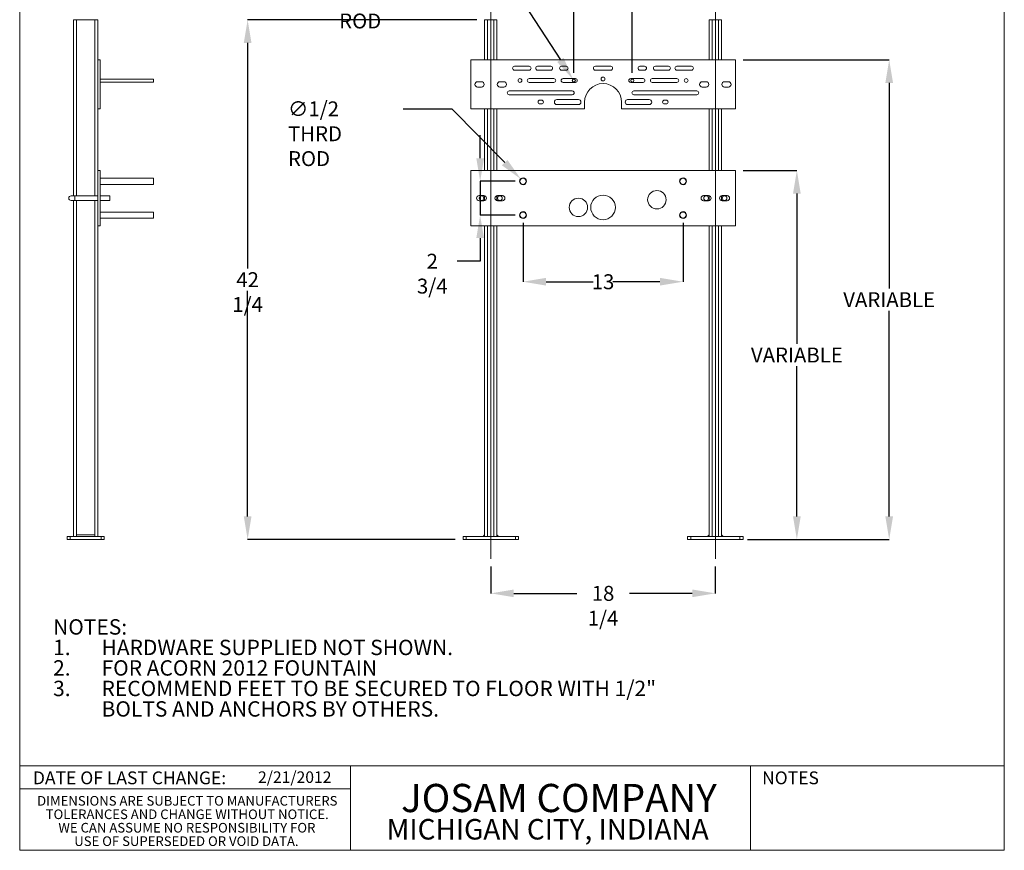
# Model space of a CAD drawing. Units: inches. Extents: x 0.4 to 8.4, y 0.1 to 10.9.
# Drawn here: x 0.4 to 8.4, y 0.1 to 6.8 of the extents above; entities that cross this region are included whole.
import ezdxf

# ---------------------------------------------------------------- set-up
doc = ezdxf.new("R2010")
doc.units = ezdxf.units.IN
doc.header["$MEASUREMENT"] = 0
doc.header["$PDSIZE"] = -1
doc.layers.add('WALL', color=7, linetype='Continuous', lineweight=40)
doc.styles.add('SLDTEXTSTYLE0', font='TXT', dxfattribs={"width": 0.605})
doc.styles.add('SLDTEXTSTYLE1', font='TXT', dxfattribs={"width": 0.7})
doc.dimstyles.new('SLDDIMSTYLE0', dxfattribs={"dimtxt": 0.121338, "dimasz": 0.1875, "dimexe": 0, "dimexo": 0.0625, "dimgap": 0.030334, "dimtad": 0, "dimtih": 1, "dimtoh": 1, "dimlfac": 10, "dimrnd": 1e-09, "dimzin": 12, "dimdsep": 46, "dimlunit": 5, "dimtxsty": 'SLDTEXTSTYLE0', "dimsah": 1, "dimcen": 0.09, "dimadec": 0, "dimazin": 3, "dimtfac": 1, "dimtdec": 3, "dimtofl": 0, "dimtmove": 0, "dimatfit": 3, "dimfxl": 0, "dimfrac": 2, "dimtolj": 1, "dimtzin": 12, "dimarcsym": 0})
doc.dimstyles.new('SLDDIMSTYLE1', dxfattribs={"dimtxt": 0.121338, "dimasz": 0.1875, "dimexe": 0, "dimexo": 0.0625, "dimgap": 0.030334, "dimtad": 0, "dimtih": 1, "dimtoh": 1, "dimlfac": 10, "dimrnd": 1e-09, "dimzin": 12, "dimdsep": 46, "dimlunit": 5, "dimtxsty": 'SLDTEXTSTYLE0', "dimsah": 1, "dimcen": 0.09, "dimadec": 0, "dimazin": 3, "dimtfac": 1, "dimtdec": 3, "dimtmove": 0, "dimatfit": 0, "dimfxl": 0, "dimfrac": 2, "dimtolj": 1, "dimtzin": 12, "dimarcsym": 0})
doc.dimstyles.new('SLDDIMSTYLE2', dxfattribs={"dimtxt": 0.121338, "dimasz": 0.1875, "dimexe": 0, "dimexo": 0.0625, "dimgap": 0.030334, "dimtad": 0, "dimtih": 1, "dimtoh": 1, "dimlfac": 10, "dimrnd": 1e-09, "dimzin": 12, "dimdsep": 46, "dimlunit": 5, "dimtxsty": 'SLDTEXTSTYLE0', "dimsah": 1, "dimcen": 0, "dimadec": 0, "dimazin": 3, "dimtfac": 1, "dimtdec": 3, "dimtofl": 0, "dimtmove": 0, "dimatfit": 3, "dimfxl": 0, "dimfrac": 2, "dimtolj": 1, "dimtzin": 12, "dimarcsym": 0})

# ---------------------------------------------------------------- blocks, each defined once
blk = doc.blocks.new('SW_NOTE_2')
at = {"layer": 'WALL', "color": 0, "lineweight": 5, "char_height": 0.125, "attachment_point": 1, "style": 'SLDTEXTSTYLE0'}
for s, insert in [('NOTES:', (0, 0.1611)), ('1.', (0, -0.0055)), ('HARDWARE SUPPLIED NOT SHOWN.', (0.3937, -0.0055)), ('2.', (0, -0.1722)), ('FOR ACORN 2012 FOUNTAIN', (0.3937, -0.1722)), ('3.', (0, -0.3389)), ('RECOMMEND FEET TO BE SECURED TO FLOOR WITH 1/2"', (0.3937, -0.3389)), ('BOLTS AND ANCHORS BY OTHERS.', (0.3937, -0.5055))]:
    blk.add_mtext(s, dxfattribs=dict(at, insert=insert))
blk = doc.blocks.new('SW_NOTE_3')
at = {"color": 0, "linetype": 'Continuous', "lineweight": 0, "char_height": 0.078125, "attachment_point": 2, "style": 'SLDTEXTSTYLE0'}
for s, insert in [('DIMENSIONS ARE SUBJECT TO MANUFACTURERS', (1.3098, 0.1007)), ('TOLERANCES AND CHANGE WITHOUT NOTICE.', (1.309, -0.0087)), ('WE CAN ASSUME NO RESPONSIBILITY FOR', (1.3066, -0.118)), ('USE OF SUPERSEDED OR VOID DATA.', (1.3028, -0.2274))]:
    blk.add_mtext(s, dxfattribs=dict(at, insert=insert))
blk = doc.blocks.new('*D5')
at = {"layer": 'Defpoints', "color": 0}
for p in [(4.2255, 2.431), (6.0505, 2.431), (4.2255, 2.1514)]:
    blk.add_point(p, dxfattribs=at)
at = {"layer": 'WALL', "color": 0, "lineweight": -2}
for p, q in [((4.2255, 2.3685), (4.2255, 2.1514)), ((6.0505, 2.3685), (6.0505, 2.1514)), ((4.413, 2.1514), (4.9242, 2.1514)), ((5.863, 2.1514), (5.3519, 2.1514))]:
    blk.add_line(p, q, dxfattribs=at)
at = {"layer": 'WALL', "color": 0}
for points in [[(4.413, 2.1827), (4.413, 2.1202), (4.2255, 2.1514)], [(5.863, 2.1827), (5.863, 2.1202), (6.0505, 2.1514)]]:
    blk.add_solid(points, dxfattribs=at)
at = {"layer": 'WALL', "color": 0, "lineweight": 5, "insert": (5.138, 2.2121), "char_height": 0.12134, "attachment_point": 2, "style": 'SLDTEXTSTYLE0'}
blk.add_mtext('\\A1;18 1/4', dxfattribs=at)
blk = doc.blocks.new('*D6')
at = {"layer": 'Defpoints', "color": 0}
for p in [(5.3755, 7.4389), (4.9005, 6.3202), (5.3755, 6.3202)]:
    blk.add_point(p, dxfattribs=at)
at = {"layer": 'WALL', "color": 0, "lineweight": -2}
for p, q in [((4.713, 7.4389), (4.5255, 7.4389)), ((4.9005, 6.3827), (4.9005, 7.4389)), ((4.9005, 7.4389), (5.3755, 7.4389)), ((5.3755, 6.3827), (5.3755, 7.4389)), ((5.563, 7.4389), (5.8716, 7.4389))]:
    blk.add_line(p, q, dxfattribs=at)
at = {"layer": 'WALL', "color": 0}
for points in [[(4.713, 7.4702), (4.713, 7.4077), (4.9005, 7.4389)], [(5.563, 7.4702), (5.563, 7.4077), (5.3755, 7.4389)]]:
    blk.add_solid(points, dxfattribs=at)
at = {"layer": 'WALL', "color": 0, "lineweight": 5, "insert": (6.0732, 7.4996), "char_height": 0.12134, "attachment_point": 2, "style": 'SLDTEXTSTYLE0'}
blk.add_mtext('\\A1;4 3/4', dxfattribs=at)
blk = doc.blocks.new('*D7')
at = {"layer": 'Defpoints', "color": 0}
for p in [(4.1755, 6.8139), (2.2505, 2.5889), (4.0005, 2.5889)]:
    blk.add_point(p, dxfattribs=at)
at = {"layer": 'WALL', "color": 0, "lineweight": -2}
for p, q in [((4.113, 6.8139), (2.2505, 6.8139)), ((2.2505, 6.6264), (2.2505, 4.7924)), ((2.2505, 2.7764), (2.2505, 4.6104)), ((3.938, 2.5889), (2.2505, 2.5889))]:
    blk.add_line(p, q, dxfattribs=at)
at = {"layer": 'WALL', "color": 0}
for points in [[(2.2193, 6.6264), (2.2818, 6.6264), (2.2505, 6.8139)], [(2.2193, 2.7764), (2.2818, 2.7764), (2.2505, 2.5889)]]:
    blk.add_solid(points, dxfattribs=at)
at = {"layer": 'WALL', "color": 0, "lineweight": 5, "insert": (2.2505, 4.7621), "char_height": 0.12134, "attachment_point": 2, "style": 'SLDTEXTSTYLE0'}
blk.add_mtext('\\A1;42 1/4', dxfattribs=at)
blk = doc.blocks.new('*D8')
at = {"layer": 'Defpoints', "color": 0}
for p in [(6.213, 6.4889), (6.2561, 2.5889), (7.463, 2.5889)]:
    blk.add_point(p, dxfattribs=at)
at = {"layer": 'WALL', "color": 0, "lineweight": -2}
for p, q in [((6.2755, 6.4889), (7.463, 6.4889)), ((7.463, 6.3014), (7.463, 4.6299)), ((7.463, 2.7764), (7.463, 4.4479)), ((6.3186, 2.5889), (7.463, 2.5889))]:
    blk.add_line(p, q, dxfattribs=at)
at = {"layer": 'WALL', "color": 0}
for points in [[(7.4318, 6.3014), (7.4943, 6.3014), (7.463, 6.4889)], [(7.4318, 2.7764), (7.4943, 2.7764), (7.463, 2.5889)]]:
    blk.add_solid(points, dxfattribs=at)
at = {"layer": 'WALL', "color": 0, "lineweight": 5, "insert": (7.463, 4.5996), "char_height": 0.121338, "attachment_point": 2, "style": 'SLDTEXTSTYLE0'}
blk.add_mtext('\\A1;VARIABLE', dxfattribs=at)
blk = doc.blocks.new('*D9')
at = {"layer": 'Defpoints', "color": 0}
for p in [(6.213, 5.5889), (6.2505, 2.5889), (6.713, 2.5889)]:
    blk.add_point(p, dxfattribs=at)
at = {"layer": 'WALL', "color": 0, "lineweight": -2}
for p, q in [((6.2755, 5.5889), (6.713, 5.5889)), ((6.713, 5.4014), (6.713, 4.1799)), ((6.713, 2.7764), (6.713, 3.9979)), ((6.313, 2.5889), (6.713, 2.5889))]:
    blk.add_line(p, q, dxfattribs=at)
at = {"layer": 'WALL', "color": 0}
for points in [[(6.6818, 5.4014), (6.7443, 5.4014), (6.713, 5.5889)], [(6.6818, 2.7764), (6.7443, 2.7764), (6.713, 2.5889)]]:
    blk.add_solid(points, dxfattribs=at)
at = {"layer": 'WALL', "color": 0, "lineweight": 5, "insert": (6.713, 4.1496), "char_height": 0.121338, "attachment_point": 2, "style": 'SLDTEXTSTYLE0'}
blk.add_mtext('\\A1;VARIABLE', dxfattribs=at)
blk = doc.blocks.new('*D10')
at = {"layer": 'Defpoints', "color": 0}
for p in [(4.488, 5.2264), (5.788, 5.2264), (5.788, 4.6847)]:
    blk.add_point(p, dxfattribs=at)
at = {"layer": 'WALL', "color": 0, "lineweight": -2}
for p, q in [((4.488, 5.1639), (4.488, 4.6847)), ((5.788, 5.1639), (5.788, 4.6847)), ((4.6755, 4.6847), (5.0588, 4.6847)), ((5.6005, 4.6847), (5.2173, 4.6847))]:
    blk.add_line(p, q, dxfattribs=at)
at = {"layer": 'WALL', "color": 0}
for points in [[(4.6755, 4.7159), (4.6755, 4.6534), (4.488, 4.6847)], [(5.6005, 4.7159), (5.6005, 4.6534), (5.788, 4.6847)]]:
    blk.add_solid(points, dxfattribs=at)
at = {"layer": 'WALL', "color": 0, "lineweight": 5, "insert": (5.138, 4.7453), "char_height": 0.12134, "attachment_point": 2, "style": 'SLDTEXTSTYLE0'}
blk.add_mtext('\\A1;13', dxfattribs=at)
blk = doc.blocks.new('*D11')
at = {"layer": 'Defpoints', "color": 0}
for p in [(4.1397, 5.5014), (4.488, 5.5014), (4.488, 5.2264)]:
    blk.add_point(p, dxfattribs=at)
at = {"layer": 'WALL', "color": 0, "lineweight": -2}
for p, q in [((4.1397, 5.6889), (4.1397, 5.8764)), ((4.4255, 5.5014), (4.1397, 5.5014)), ((4.1397, 5.5014), (4.1397, 5.2264)), ((4.4255, 5.2264), (4.1397, 5.2264)), ((4.1397, 5.0389), (4.1397, 4.8514)), ((4.1397, 4.8514), (3.9522, 4.8514))]:
    blk.add_line(p, q, dxfattribs=at)
at = {"layer": 'WALL', "color": 0}
for points in [[(4.1084, 5.6889), (4.1709, 5.6889), (4.1397, 5.5014)], [(4.1084, 5.0389), (4.1709, 5.0389), (4.1397, 5.2264)]]:
    blk.add_solid(points, dxfattribs=at)
at = {"layer": 'WALL', "color": 0, "lineweight": 5, "insert": (3.7505, 4.9121), "char_height": 0.12134, "attachment_point": 2, "style": 'SLDTEXTSTYLE0'}
blk.add_mtext('\\A1;2 3/4', dxfattribs=at)
blk = doc.blocks.new('*D12')
at = {"layer": 'Defpoints', "color": 0}
for p in [(4.4705, 5.5192), (4.5056, 5.4836)]:
    blk.add_point(p, dxfattribs=at)
at = {"layer": 'WALL', "color": 0, "lineweight": -2}
for p, q in [((3.5144, 6.09), (3.9087, 6.09)), ((3.9087, 6.09), (4.339, 5.6529))]:
    blk.add_line(p, q, dxfattribs=at)
at = {"layer": 'WALL', "color": 0}
blk.add_solid([(4.3613, 5.6748), (4.3167, 5.6309), (4.4705, 5.5192)], dxfattribs=at)
at = {"layer": 'WALL', "color": 0, "lineweight": 5, "insert": (2.5786, 6.1507), "char_height": 0.121338, "attachment_point": 1, "style": 'SLDTEXTSTYLE0'}
blk.add_mtext('\\A1;∅1/2 THRD ROD', dxfattribs=at)
blk = doc.blocks.new('*D13')
at = {"layer": 'Defpoints', "color": 0}
for p in [(4.8937, 6.3307), (4.9073, 6.3097)]:
    blk.add_point(p, dxfattribs=at)
at = {"layer": 'WALL', "color": 0, "lineweight": -2}
for p, q in [((3.9301, 7.2088), (4.3245, 7.2088)), ((4.3245, 7.2088), (4.7918, 6.488))]:
    blk.add_line(p, q, dxfattribs=at)
at = {"layer": 'WALL', "color": 0}
blk.add_solid([(4.818, 6.505), (4.7655, 6.471), (4.8937, 6.3307)], dxfattribs=at)
at = {"layer": 'WALL', "color": 0, "lineweight": 5, "insert": (2.9944, 7.2695), "char_height": 0.121338, "attachment_point": 1, "style": 'SLDTEXTSTYLE0'}
blk.add_mtext('\\A1;∅1/4 THRD ROD', dxfattribs=at)

msp = doc.modelspace()

# ---------------------------------------------------------------- linework, layer by layer
at = {"color": 7, "linetype": 'Continuous', "lineweight": 5}
for p, q in [((0.398438, 0.0625), (0.398438, 10.9375)), ((8.398438, 0.0625), (8.398438, 10.9375)), ((0.834383, 6.813923), (0.834383, 5.382673)), ((0.834383, 6.813923), (0.859383, 6.813923)), ((0.859383, 6.813923), (1.009383, 6.813923)), ((1.009383, 6.813923), (1.034383, 6.813923)), ((1.034383, 6.813923), (1.034383, 6.488923)), ((4.175544, 6.813923), (4.175544, 6.488923)), ((4.175544, 6.813923), (4.200544, 6.813923)), ((4.200544, 6.813923), (4.250544, 6.813923)), ((4.250544, 6.813923), (4.275544, 6.813923)), ((4.275544, 6.813923), (4.275544, 6.488923)), ((6.000544, 6.813923), (6.000544, 6.488923)), ((6.000544, 6.813923), (6.025544, 6.813923)), ((6.025544, 6.813923), (6.075544, 6.813923)), ((6.075544, 6.813923), (6.100544, 6.813923)), ((6.100544, 6.813923), (6.100544, 6.488923)), ((1.034383, 6.488923), (1.053383, 6.488923)), ((1.034383, 6.088923), (1.034383, 6.488923)), ((1.053383, 6.088923), (1.053383, 6.488923)), ((4.063044, 6.088923), (4.063044, 6.488923)), ((4.063044, 6.488923), (6.213044, 6.488923)), ((6.213044, 6.488923), (6.213044, 6.088923)), ((4.419294, 6.435798), (4.538044, 6.435798)), ((4.538044, 6.404548), (4.419294, 6.404548)), ((4.606794, 6.435798), (4.713044, 6.435798)), ((4.713044, 6.404548), (4.606794, 6.404548)), ((4.800544, 6.435798), (4.838044, 6.435798)), ((4.838044, 6.404548), (4.800544, 6.404548)), ((5.075544, 6.435798), (5.200544, 6.435798)), ((5.200544, 6.404548), (5.075544, 6.404548)), ((5.438044, 6.435798), (5.475544, 6.435798)), ((5.475544, 6.404548), (5.438044, 6.404548)), ((5.563044, 6.435798), (5.669294, 6.435798)), ((5.669294, 6.404548), (5.563044, 6.404548)), ((5.738044, 6.435798), (5.856794, 6.435798)), ((5.856794, 6.404548), (5.738044, 6.404548)), ((1.484383, 6.332673), (1.053383, 6.332673)), ((1.484383, 6.332673), (1.484383, 6.307673)), ((4.538044, 6.335798), (4.738044, 6.335798)), ((4.813044, 6.335798), (4.913044, 6.335798)), ((5.363044, 6.335798), (5.463044, 6.335798)), ((5.538044, 6.335798), (5.738044, 6.335798)), ((1.053383, 6.307673), (1.484383, 6.307673)), ((4.119294, 6.310798), (4.150544, 6.310798)), ((4.150544, 6.267048), (4.119294, 6.267048)), ((4.300544, 6.310798), (4.331794, 6.310798)), ((4.331794, 6.267048), (4.300544, 6.267048)), ((4.738044, 6.304548), (4.538044, 6.304548)), ((4.913044, 6.304548), (4.813044, 6.304548)), ((5.463044, 6.304548), (5.363044, 6.304548)), ((5.738044, 6.304548), (5.538044, 6.304548)), ((5.944294, 6.310798), (5.975544, 6.310798)), ((5.975544, 6.267048), (5.944294, 6.267048)), ((6.125544, 6.310798), (6.156794, 6.310798)), ((6.156794, 6.267048), (6.125544, 6.267048)), ((4.375544, 6.235798), (4.888044, 6.235798)), ((4.888044, 6.204548), (4.375544, 6.204548)), ((4.625544, 6.160798), (4.638044, 6.160798)), ((4.763044, 6.165485), (4.938044, 6.165485)), ((5.338044, 6.165485), (5.513044, 6.165485)), ((5.388044, 6.235798), (5.900544, 6.235798)), ((5.900544, 6.204548), (5.388044, 6.204548)), ((5.638044, 6.160798), (5.650544, 6.160798)), ((1.034383, 6.088923), (1.053383, 6.088923)), ((1.034383, 6.088923), (1.034383, 5.588923)), ((4.988044, 6.088923), (4.063044, 6.088923)), ((4.175544, 6.088923), (4.175544, 5.588923)), ((4.275544, 6.088923), (4.275544, 5.588923)), ((4.638044, 6.129548), (4.625544, 6.129548)), ((4.938044, 6.12486), (4.763044, 6.12486)), ((4.988044, 6.145173), (4.988044, 6.088923)), ((5.288044, 6.088923), (5.288044, 6.145173)), ((6.213044, 6.088923), (5.288044, 6.088923)), ((5.513044, 6.12486), (5.338044, 6.12486)), ((5.650544, 6.129548), (5.638044, 6.129548)), ((6.000544, 6.088923), (6.000544, 5.588923)), ((6.100544, 6.088923), (6.100544, 5.588923)), ((1.034383, 5.588923), (1.034383, 5.138923)), ((1.034383, 5.588923), (1.053133, 5.588923)), ((1.053133, 5.588923), (1.053133, 5.138923)), ((1.484383, 5.526423), (1.053133, 5.526423)), ((1.484383, 5.476423), (1.484383, 5.526423)), ((6.213044, 5.588923), (4.063044, 5.588923)), ((4.063044, 5.588923), (4.063044, 5.138923)), ((6.213044, 5.138923), (6.213044, 5.588923)), ((1.053133, 5.476423), (1.484383, 5.476423)), ((0.846883, 5.382673), (0.815633, 5.382673)), ((1.034383, 5.382673), (0.846883, 5.382673)), ((1.131633, 5.382673), (1.053133, 5.382673)), ((1.131633, 5.382673), (1.131633, 5.345173)), ((4.170669, 5.384423), (4.130419, 5.384423)), ((4.175544, 5.382673), (4.150544, 5.382673)), ((4.175544, 5.383835), (4.175544, 5.344011)), ((4.275544, 5.383835), (4.275544, 5.344011)), ((4.300544, 5.382673), (4.275544, 5.382673)), ((4.280419, 5.384423), (4.320669, 5.384423)), ((5.995669, 5.384423), (5.955419, 5.384423)), ((6.000544, 5.382673), (5.975544, 5.382673)), ((6.000544, 5.383835), (6.000544, 5.344011)), ((6.100544, 5.383835), (6.100544, 5.344011)), ((6.125544, 5.382673), (6.100544, 5.382673)), ((6.105419, 5.384423), (6.145669, 5.384423)), ((0.815633, 5.345173), (0.846883, 5.345173)), ((0.834383, 5.345173), (0.834383, 2.613923)), ((0.846883, 5.345173), (1.034383, 5.345173)), ((1.053133, 5.345173), (1.131633, 5.345173)), ((4.130419, 5.343423), (4.170669, 5.343423)), ((4.150544, 5.345173), (4.175544, 5.345173)), ((4.275544, 5.345173), (4.300544, 5.345173)), ((4.320669, 5.343423), (4.280419, 5.343423)), ((5.955419, 5.343423), (5.995669, 5.343423)), ((5.975544, 5.345173), (6.000544, 5.345173)), ((6.100544, 5.345173), (6.125544, 5.345173)), ((6.145669, 5.343423), (6.105419, 5.343423)), ((1.484383, 5.251423), (1.053133, 5.251423)), ((1.053133, 5.201423), (1.484383, 5.201423)), ((1.484383, 5.251423), (1.484383, 5.201423)), ((1.034383, 5.138923), (1.034383, 2.613923)), ((1.034383, 5.138923), (1.053133, 5.138923)), ((4.063044, 5.138923), (6.213044, 5.138923)), ((4.175544, 5.138923), (4.175544, 2.626423)), ((4.275544, 5.138923), (4.275544, 2.626423)), ((6.000544, 5.138923), (6.000544, 2.626423)), ((6.100544, 5.138923), (6.100544, 2.626423)), ((0.784383, 2.588923), (0.784383, 2.613923)), ((0.784383, 2.613923), (0.809383, 2.613923)), ((0.809383, 2.588923), (0.784383, 2.588923)), ((0.809383, 2.613923), (0.809383, 2.588923)), ((0.809383, 2.613923), (1.059383, 2.613923)), ((0.809383, 2.588923), (1.059383, 2.588923)), ((0.859383, 2.626423), (1.009383, 2.626423)), ((0.859383, 2.626423), (0.859383, 2.613923)), ((1.009383, 2.626423), (1.009383, 2.613923)), ((1.059383, 2.588923), (1.059383, 2.613923)), ((1.059383, 2.613923), (1.084383, 2.613923)), ((1.084383, 2.588923), (1.059383, 2.588923)), ((1.084383, 2.613923), (1.084383, 2.588923)), ((4.000544, 2.588923), (4.000544, 2.613923)), ((4.000544, 2.613923), (4.025544, 2.613923)), ((4.025544, 2.588923), (4.000544, 2.588923)), ((4.025544, 2.613923), (4.025544, 2.588923)), ((4.025544, 2.613923), (4.425544, 2.613923)), ((4.025544, 2.588923), (4.425544, 2.588923)), ((4.175544, 2.626423), (4.163044, 2.613923)), ((4.175544, 2.613923), (4.175544, 2.626423)), ((4.275544, 2.626423), (4.275544, 2.613923)), ((4.288044, 2.613923), (4.275544, 2.626423)), ((4.425544, 2.588923), (4.425544, 2.613923)), ((4.425544, 2.613923), (4.450544, 2.613923)), ((4.450544, 2.588923), (4.425544, 2.588923)), ((4.450544, 2.613923), (4.450544, 2.588923)), ((5.825544, 2.588923), (5.825544, 2.613923)), ((5.825544, 2.613923), (5.850544, 2.613923)), ((5.850544, 2.588923), (5.825544, 2.588923)), ((5.850544, 2.613923), (5.850544, 2.588923)), ((5.850544, 2.613923), (6.250544, 2.613923)), ((5.850544, 2.588923), (6.250544, 2.588923)), ((6.000544, 2.626423), (5.988044, 2.613923)), ((6.000544, 2.613923), (6.000544, 2.626423)), ((6.100544, 2.626423), (6.100544, 2.613923)), ((6.113044, 2.613923), (6.100544, 2.626423)), ((6.250544, 2.588923), (6.250544, 2.613923)), ((6.250544, 2.613923), (6.275544, 2.613923)), ((6.275544, 2.588923), (6.250544, 2.588923)), ((6.275544, 2.613923), (6.275544, 2.588923)), ((0.398438, 0.75), (8.398438, 0.75)), ((3.085938, 0.75), (3.085938, 0.0625)), ((6.335938, 0.0625), (6.335938, 0.75)), ((0.398438, 0.5625), (3.085938, 0.5625)), ((8.398438, 0.0625), (0.398438, 0.0625))]:
    msp.add_line(p, q, dxfattribs=at)
at = {"color": 8, "linetype": 'Continuous', "lineweight": 5}
for p, q in [((0.859383, 6.813923), (0.859383, 5.382673)), ((1.009383, 6.813923), (1.009383, 5.382673)), ((4.200544, 6.813923), (4.200544, 6.488923)), ((4.250544, 6.813923), (4.250544, 6.488923)), ((6.025544, 6.813923), (6.025544, 6.488923)), ((6.075544, 6.813923), (6.075544, 6.488923)), ((4.200544, 6.088923), (4.200544, 5.588923)), ((4.250544, 6.088923), (4.250544, 5.588923)), ((6.025544, 6.088923), (6.025544, 5.588923)), ((6.075544, 6.088923), (6.075544, 5.588923)), ((0.846883, 5.382673), (0.846883, 5.345173)), ((0.859383, 5.345173), (0.859383, 2.626423)), ((1.009383, 5.345173), (1.009383, 2.626423)), ((4.200544, 5.138923), (4.200544, 2.613923)), ((4.250544, 5.138923), (4.250544, 2.613923)), ((6.025544, 5.138923), (6.025544, 2.613923)), ((6.075544, 5.138923), (6.075544, 2.613923))]:
    msp.add_line(p, q, dxfattribs=at)
at = {"color": 7, "linetype": 'Continuous', "lineweight": 5}
for centre, radius in [((4.463044, 6.320173), 0.015625), ((4.900544, 6.320173), 0.0125), ((5.138044, 6.332673), 0.015625), ((5.375544, 6.320173), 0.0125), ((5.813044, 6.320173), 0.015625), ((4.488044, 5.501423), 0.028125), ((4.488044, 5.501423), 0.025), ((5.788044, 5.501423), 0.028125), ((5.788044, 5.501423), 0.025), ((4.150544, 5.363923), 0.01875), ((4.300544, 5.363923), 0.01875), ((4.938044, 5.288923), 0.075), ((5.138044, 5.288923), 0.1), ((5.575544, 5.351423), 0.075), ((5.975544, 5.363923), 0.01875), ((6.125544, 5.363923), 0.01875), ((4.488044, 5.226423), 0.028125), ((4.488044, 5.226423), 0.025), ((5.788044, 5.226423), 0.028125), ((5.788044, 5.226423), 0.025)]:
    msp.add_circle(centre, radius, dxfattribs=at)
for centre, radius, start, end in [((4.419294, 6.420173), 0.015625, 90, 270), ((4.538044, 6.420173), 0.015625, 270, 90), ((4.606794, 6.420173), 0.015625, 90, 270), ((4.713044, 6.420173), 0.015625, 270, 90), ((4.800544, 6.420173), 0.015625, 90, 270), ((4.838044, 6.420173), 0.015625, 270, 90), ((5.075544, 6.420173), 0.015625, 90, 270), ((5.200544, 6.420173), 0.015625, 270, 90), ((5.438044, 6.420173), 0.015625, 90, 270), ((5.475544, 6.420173), 0.015625, 270, 90), ((5.563044, 6.420173), 0.015625, 90, 270), ((5.669294, 6.420173), 0.015625, 270, 90), ((5.738044, 6.420173), 0.015625, 90, 270), ((5.856794, 6.420173), 0.015625, 270, 90), ((4.538044, 6.320173), 0.015625, 90, 270), ((4.738044, 6.320173), 0.015625, 270, 90), ((4.813044, 6.320173), 0.015625, 90, 270), ((4.913044, 6.320173), 0.015625, 270, 90), ((5.363044, 6.320173), 0.015625, 90, 270), ((5.463044, 6.320173), 0.015625, 270, 90), ((5.538044, 6.320173), 0.015625, 90, 270), ((5.738044, 6.320173), 0.015625, 270, 90), ((4.119294, 6.288923), 0.021875, 90, 270), ((4.150544, 6.288923), 0.021875, 270, 90), ((4.300544, 6.288923), 0.021875, 90, 270), ((4.331794, 6.288923), 0.021875, 270, 90), ((5.138044, 6.145173), 0.15, 360, 180), ((5.944294, 6.288923), 0.021875, 90, 270), ((5.975544, 6.288923), 0.021875, 270, 90), ((6.125544, 6.288923), 0.021875, 90, 270), ((6.156794, 6.288923), 0.021875, 270, 90), ((4.375544, 6.220173), 0.015625, 90, 270), ((4.625544, 6.145173), 0.015625, 90, 270), ((4.638044, 6.145173), 0.015625, 270, 90), ((4.763044, 6.145173), 0.020313, 90, 270), ((4.888044, 6.220173), 0.015625, 270, 90), ((4.938044, 6.145173), 0.020313, 270, 90), ((5.338044, 6.145173), 0.020313, 90, 270), ((5.388044, 6.220173), 0.015625, 90, 270), ((5.513044, 6.145173), 0.020313, 270, 90), ((5.638044, 6.145173), 0.015625, 90, 270), ((5.650544, 6.145173), 0.015625, 270, 90), ((5.900544, 6.220173), 0.015625, 270, 90), ((0.815633, 5.363923), 0.01875, 90, 270), ((4.130419, 5.363923), 0.0205, 90, 270), ((4.170669, 5.363923), 0.0205, 270, 90), ((4.280419, 5.363923), 0.0205, 90, 270), ((4.320669, 5.363923), 0.0205, 270, 90), ((5.955419, 5.363923), 0.0205, 90, 270), ((5.995669, 5.363923), 0.0205, 270, 90), ((6.105419, 5.363923), 0.0205, 90, 270), ((6.145669, 5.363923), 0.0205, 270, 90)]:
    msp.add_arc(centre, radius, start, end, dxfattribs=at)
at = {"layer": 'WALL', "lineweight": 5}
for p, q in [((4.225544, 2.431037), (4.225544, 7.076678)), ((6.050544, 2.431037), (6.050544, 7.076678))]:
    msp.add_line(p, q, dxfattribs=at)

# ---------------------------------------------------------------- block references
at = {"color": 7, "linetype": 'Continuous', "lineweight": 5}
msp.add_blockref('SW_NOTE_3', (0.450381, 0.403229), dxfattribs=at)
at = {"layer": 'WALL', "lineweight": 5}
msp.add_blockref('SW_NOTE_2', (0.669883, 1.779843), dxfattribs=at)

# ---------------------------------------------------------------- texts
at = {"color": 7, "linetype": 'Continuous', "lineweight": 5}
for s, insert, char_height, attachment_point, style in [('DATE OF LAST CHANGE:', (1.290971, 0.703741), 0.10416667, 2, 'SLDTEXTSTYLE0'), ('2/21/2012', (2.334678, 0.704098), 0.09375, 1, 'SLDTEXTSTYLE0'), ('NOTES', (6.661263, 0.703741), 0.1041667, 2, 'SLDTEXTSTYLE0'), ('JOSAM COMPANY', (4.78006, 0.602365), 0.22916667, 2, 'SLDTEXTSTYLE1'), ('MICHIGAN CITY, INDIANA', (4.688363, 0.317034), 0.16666667, 2, 'SLDTEXTSTYLE0')]:
    msp.add_mtext(s, dxfattribs=dict(at, insert=insert, char_height=char_height, attachment_point=attachment_point, style=style))

# ---------------------------------------------------------------- dimensions: what is measured, and where the dimension line sits
at = {"layer": 'WALL', "lineweight": 5}
for base, p1, p2, picture, middle in [((5.375544, 7.438923), (4.900544, 6.320173), (5.375544, 6.320173), '*D6', (6.073192, 7.438923)), ((5.788044, 4.684661), (4.488044, 5.226423), (5.788044, 5.226423), '*D10', (5.138044, 4.684661)), ((4.225544, 2.151423), (6.050544, 2.431037), (4.225544, 2.431037), '*D5', (5.138044, 2.151423))]:
    dim = msp.add_linear_dim(base=base, p1=p1, p2=p2, dimstyle='SLDDIMSTYLE1', override={"dimdec": 4}, dxfattribs=at)
    dim.commit()
    dim.dimension.update_dxf_attribs({"geometry": picture, "text_midpoint": middle, "dimtype": 160})
for p1, p2, picture, middle in [((4.907343, 6.309684), (4.893745, 6.330662), '*D13', (3.447075, 7.208827)), ((4.505581, 5.483605), (4.470507, 5.51924), '*D12', (3.031333, 6.089991))]:
    dim = msp.add_diameter_dim_2p(p1=p1, p2=p2, text='<> THRD ROD', dimstyle='SLDDIMSTYLE2', dxfattribs=at)
    dim.commit()
    dim.dimension.update_dxf_attribs({"geometry": picture, "text_midpoint": middle, "dimtype": 163})
for base, p1, p2, picture, middle in [((2.250544, 2.588923), (4.175544, 6.813923), (4.000544, 2.588923), '*D7', (2.250544, 4.701423)), ((4.139667, 5.501423), (4.488044, 5.226423), (4.488044, 5.501423), '*D11', (3.750544, 4.851423))]:
    dim = msp.add_linear_dim(base=base, p1=p1, p2=p2, angle=90, dimstyle='SLDDIMSTYLE1', override={"dimdec": 4}, dxfattribs=at)
    dim.commit()
    dim.dimension.update_dxf_attribs({"geometry": picture, "text_midpoint": middle, "dimtype": 160})
for base, p1, p2, picture, middle in [((7.463044, 2.588923), (6.213044, 6.488923), (6.256149, 2.588923), '*D8', (7.463044, 4.538923)), ((6.713044, 2.588923), (6.213044, 5.588923), (6.250544, 2.588923), '*D9', (6.713044, 4.088923))]:
    dim = msp.add_linear_dim(base=base, p1=p1, p2=p2, angle=90, text='VARIABLE', dimstyle='SLDDIMSTYLE0', dxfattribs=at)
    dim.commit()
    dim.dimension.update_dxf_attribs({"geometry": picture, "text_midpoint": middle, "dimtype": 160})

doc.saveas('drawing.dxf')
